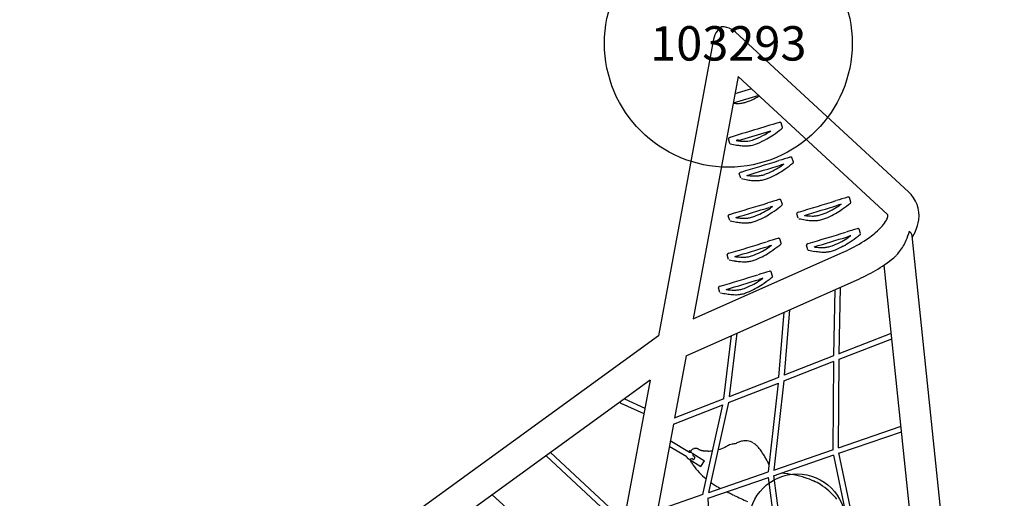
# Model space of a CAD drawing. Units: inches. Extents: x 6 to 481, y -96 to 468.
# Drawn here: x 231 to 374, y 293 to 363 of the extents above; entities that cross this region are included whole.
import ezdxf
from ezdxf.enums import TextEntityAlignment as Align

# ---------------------------------------------------------------- set-up
doc = ezdxf.new("R2010")
doc.units = ezdxf.units.IN
doc.header["$LTSCALE"] = 12
doc.header["$MEASUREMENT"] = 0
doc.layers.add('1', color=7, linetype='Continuous')
doc.layers.add('9', color=20, linetype='Continuous')
doc.styles.add('NORMAL', font='simplex')

msp = doc.modelspace()

# ---------------------------------------------------------------- linework, layer by layer
at = {"layer": '1'}
for p, q in [((360.52, 337.79), (335.38, 361.02)), ((332.21, 359.97), (324.2, 316.84)), ((335.78, 354.53), (329.24, 319.33)), ((335.78, 354.53), (335.78, 354.53)), ((357.47, 334.49), (335.78, 354.53)), ((337.71, 352.74), (335.31, 352.02)), ((335.43, 350.64), (335.05, 350.64)), ((338.76, 351.77), (335.06, 350.66)), ((335.43, 350.64), (335.43, 350.64)), ((335.43, 350.64), (335.43, 350.64)), ((342.24, 347.16), (342.01, 347.82)), ((335.82, 345.24), (340.51, 346.64)), ((334.59, 344.82), (334.36, 345.48)), ((335.82, 345.24), (335.79, 345.33)), ((343.81, 342.1), (343.59, 342.77)), ((336.16, 339.76), (335.93, 340.43)), ((360.52, 337.79), (360.52, 337.79)), ((342.2, 335.96), (341.98, 336.63)), ((352.16, 336.29), (351.94, 336.95)), ((334.55, 333.62), (334.32, 334.29)), ((344.51, 333.95), (344.29, 334.61)), ((353.57, 331.71), (353.34, 332.38)), ((342.05, 330.3), (341.82, 330.97)), ((374.45, 203.34), (361.06, 331.38)), ((329.24, 319.33), (351.12, 329.05)), ((345.91, 329.37), (345.69, 330.04)), ((334.39, 327.96), (334.17, 328.63)), ((369.48, 207.62), (356.98, 327.15)), ((340.78, 325.51), (340.56, 326.18)), ((343.16, 320.59), (352.95, 324.94)), ((333.13, 323.17), (332.91, 323.84)), ((349.67, 313.98), (349.88, 323.57)), ((350.46, 314.21), (350.67, 323.92)), ((328.22, 313.95), (343.16, 320.59)), ((342.5, 311.13), (343.29, 320.65)), ((341.7, 310.85), (342.48, 320.29)), ((324.2, 316.84), (220.01, 241.22)), ((333.71, 307.72), (334.81, 316.88)), ((334.53, 308.03), (335.64, 317.25)), ((350.45, 313.45), (358.1, 316.44)), ((350.46, 314.29), (357.91, 317.21)), ((328.22, 313.95), (326.53, 304.9)), ((342.5, 311.17), (349.68, 313.98)), ((350.37, 300.56), (350.45, 313.47)), ((342.42, 310.3), (349.69, 313.15)), ((349.59, 300.31), (349.67, 313.14)), ((334.53, 308.04), (341.71, 310.86)), ((322.98, 310.39), (225.71, 239.8)), ((322.98, 310.39), (317.43, 280.59)), ((334.4, 307.15), (341.62, 309.98)), ((341.6, 309.98), (340.13, 297.06)), ((342.43, 310.32), (340.94, 297.32)), ((319.25, 307.69), (322.23, 306.36)), ((326.53, 304.91), (333.73, 307.73)), ((318.74, 307.07), (322.08, 305.58)), ((326.37, 304), (333.54, 306.81)), ((330.66, 293.8), (333.53, 306.81)), ((331.52, 294.09), (334.41, 307.18)), ((326.37, 304.03), (320.01, 269.55)), ((350.37, 300.58), (359.34, 303.67)), ((350.43, 299.78), (359.51, 302.9)), ((328.31, 299.24), (325.76, 300.75)), ((328.71, 299.91), (325.92, 301.58)), ((319.01, 289.05), (307.91, 299.36)), ((319.18, 289.96), (308.49, 299.88)), ((328.52, 299), (328.51, 299)), ((328.88, 300.1), (328.78, 300.14)), ((329.19, 299.74), (330.89, 298.68)), ((329.27, 299.37), (329.53, 299.2)), ((340.92, 296.51), (349.7, 299.53)), ((340.94, 297.34), (349.62, 300.32)), ((352.22, 287.44), (349.69, 299.52)), ((352.97, 287.68), (350.42, 299.82)), ((328.67, 298.9), (330.37, 297.85)), ((329.3, 298.84), (329.04, 299)), ((330.37, 297.85), (330.89, 298.68)), ((331.4, 293.23), (340.17, 296.25)), ((331.53, 294.1), (340.16, 297.07)), ((340.16, 296.25), (341.78, 283.91)), ((340.91, 296.55), (342.53, 284.15)), ((300.06, 293.75), (305.92, 288.43)), ((324.04, 291.53), (330.69, 293.81)), ((332.09, 280.62), (331.4, 293.28))]:
    msp.add_line(p, q, dxfattribs=at)
for centre, radius, start, end in [((335, 359.46), 2.84, 143.4658, 169.6221), ((334.75, 359.65), 2.52, 123.2755, 143.4118), ((333.54, 359.29), 2.47, 76.6694, 94.2238), ((333.46, 358.96), 2.81, 47.0335, 76.5758), ((357.41, 334.33), 4.65, 352.4532, 48.0956), ((353.1, 336.03), 4.84, 318.8733, 330.9476), ((355.1, 334.9), 2.54, 331.3533, 338.3741), ((356.04, 334.52), 1.53, 338.5164, 346.4845), ((357.06, 334.04), 0.609, 41.4806, 47.8595), ((355.69, 332.91), 2.39, 39.9628, 39.9797), ((356.76, 333.77), 1.01, 39.59, 41.4447), ((353.91, 331.31), 4.77, 40.4494, 40.5872), ((356.81, 334.34), 0.74, 346.3277, 356.1027), ((356.97, 334.32), 0.581, 356.6697, 8.0741), ((356.19, 334.48), 5.88, 335.6621, 352.5975), ((349.61, 339.06), 9.46, 310.4632, 318.9558), ((353.25, 333.9), 7.63, 335.6548, 346.0044), ((359.33, 330.61), 1.96, 44.8528, 47.4576), ((359.58, 330.85), 1.61, 37.1807, 45.0518), ((354.68, 335.12), 7.52, 328.737, 335.9567), ((342.12, 349.47), 22.31, 293.7918, 302.3343), ((345.91, 343.46), 15.21, 302.3933, 310.3188), ((352.39, 334.26), 8.57, 322.9175, 335.8559), ((359.92, 331.11), 1.19, 28.6543, 37.1922), ((360.18, 331.24), 0.897, 18.3726, 28.7383), ((360.36, 331.31), 0.704, 6.1457, 18.4266), ((353.94, 335.55), 8.38, 328.6945, 328.8593), ((353.82, 335.62), 8.52, 328.6834, 328.6835), ((354.22, 332.88), 6.27, 315.7879, 322.8318), ((345.17, 344.47), 20.96, 300.2071, 309.1044), ((355.56, 331.61), 4.43, 309.7881, 315.5263), ((342.01, 349.73), 27.09, 293.8238, 300.4013), ((329.62, 299.67), 0.83, 110.2321, 127.7866), ((329.57, 299.79), 0.704, 81.3938, 109.98), ((329.55, 299.65), 0.85, 77.6527, 81.7438), ((329.52, 299.46), 1.04, 67.1056, 77.8054), ((331.45, 305.65), 5.53, 285.1836, 295.9724), ((300.78, 368.29), 75.27, 296.0737, 296.1874), ((340.69, 287.26), 15.04, 115.5997, 116.3916), ((335.8, 297.5), 3.71, 104.0994, 115.7993), ((335.46, 298.86), 2.3, 97.794, 104.0121), ((335.39, 299.27), 1.88, 91.286, 97.5352), ((337.36, 297.5), 4.17, 111.0488, 118.8846), ((337.04, 298.32), 3.3, 101.0226, 110.9517), ((336.87, 299.28), 2.31, 84.3445, 101.2834), ((336.86, 299.49), 2.11, 57.8366, 83.7169), ((336.54, 298.95), 2.73, 49.0652, 58.0095), ((335.84, 298.14), 3.81, 42.4608, 49.1341), ((334.46, 296.88), 5.68, 36.6047, 42.4527), ((328.77, 299.43), 0.495, 202.0433, 231.4696), ((328.67, 299.34), 0.37, 207.1222, 225.0825), ((328.42, 299.08), 0.00646, 197.256, 206.388), ((328.42, 299.08), 0.00974, 206.7629, 213.8227), ((328.43, 299.08), 0.015, 213.9112, 219.2587), ((328.43, 299.09), 0.025, 219.5577, 225.9994), ((328.45, 299.1), 0.0431, 226.0024, 230.5816), ((328.46, 299.12), 0.0698, 230.6184, 234.7265), ((328.49, 299.16), 0.115, 234.7367, 238.2812), ((328.52, 299.21), 0.173, 238.2446, 239.4471), ((328.55, 299.27), 0.245, 239.6081, 242.4628), ((328.66, 299.29), 0.316, 231.1812, 234.586), ((329.1, 299.91), 1.08, 234.7084, 236.387), ((328.6, 299.16), 0.187, 235.4532, 238.5218), ((328.73, 300.02), 0.125, 68.1688, 204.4016), ((328.76, 299.42), 0.496, 57.4115, 95.541), ((328.8, 299.55), 0.368, 71.2648, 89.2628), ((330.57, 298.99), 1.98, 151.8331, 152.2461), ((328.33, 300.22), 0.572, 330.8585, 332.591), ((329.55, 299.54), 0.825, 150.8738, 151.6419), ((330.18, 299.2), 1.53, 151.6531, 151.8079), ((329.9, 299.32), 1.23, 147.8961, 149.1454), ((345.67, 289.4), 19.86, 147.708, 147.8292), ((329.82, 299.41), 1.16, 127.8611, 144.2781), ((328.9, 300.1), 0.0194, 209.3033, 214.3332), ((328.89, 300.09), 0.0122, 202.668, 209.477), ((328.89, 300.09), 0.0075, 191.7088, 203.1507), ((328.88, 300.09), 0.00441, 176.1343, 192.0262), ((328.88, 300.09), 0.00292, 144.2208, 176.5088), ((328.94, 300.13), 0.0724, 222.6763, 226.0717), ((328.92, 300.11), 0.0443, 218.2449, 222.8342), ((328.9, 300.1), 0.0289, 214.2971, 218.2272), ((326.83, 301.3), 2.42, 327.7522, 328.2187), ((328.96, 300.16), 0.112, 225.9695, 228.5737), ((329.01, 300.21), 0.18, 228.5714, 231.1643), ((328.19, 300.46), 0.818, 328.2297, 329.368), ((329.06, 300.27), 0.264, 231.0651, 233.193), ((328.9, 300.06), 0.00048, 28.1686, 51.8816), ((328.9, 300.06), 0.000788, 9.8732, 26.9819), ((328.9, 300.06), 0.00156, 358.761, 9.5938), ((328.9, 300.06), 0.00363, 347.7043, 358.0045), ((328.9, 300.06), 0.00782, 343.0614, 348.0314), ((328.89, 300.06), 0.014, 339.7943, 343.1467), ((328.88, 300.07), 0.0268, 336.4512, 339.6726), ((328.86, 300.08), 0.0516, 333.5919, 336.3797), ((328.8, 300.11), 0.114, 331.142, 333.5547), ((328.71, 300.16), 0.217, 330.2344, 331.254), ((328.61, 300.22), 0.337, 329.5017, 330.2448), ((328.92, 299.88), 0.0149, 67.6498, 72.4717), ((328.92, 299.89), 0.00819, 72.4621, 77.3009), ((328.92, 299.89), 0.00442, 77.1636, 84.5843), ((328.92, 299.89), 0.00216, 84.3137, 96.6622), ((328.91, 299.87), 0.0283, 64.8329, 67.8875), ((328.78, 299.63), 0.308, 58.5989, 59.3498), ((328.85, 299.75), 0.167, 59.3346, 60.5067), ((328.88, 299.81), 0.0961, 60.5065, 61.8155), ((328.9, 299.84), 0.0546, 61.6557, 64.8519), ((328.63, 299.39), 0.582, 58.1446, 58.6088), ((328.53, 299.22), 0.787, 57.6452, 58.1699), ((334.96, 309.38), 11.24, 238.1449, 238.1927), ((330.88, 302.92), 3.61, 240.522, 240.9984), ((328.08, 297.26), 2.71, 67.1231, 67.6351), ((328.74, 298.81), 1.03, 66.1898, 67.1239), ((328.93, 299.24), 0.56, 64.68, 66.2507), ((329.02, 299.43), 0.355, 63.1698, 64.6739), ((329.07, 299.54), 0.236, 61.1229, 63.1864), ((329.11, 299.61), 0.153, 58.2836, 61.1503), ((329.13, 298.5), 2.08, 63.9359, 67.5423), ((328.93, 298.08), 2.54, 63.0313, 64.0524), ((330.85, 301.87), 1.71, 243.3973, 247.8737), ((331.22, 302.75), 2.66, 247.5909, 252.4578), ((330.61, 300.87), 0.688, 253.3976, 257.1052), ((331.17, 302.82), 2.71, 254.7587, 256.0831), ((330.84, 301.54), 1.39, 256.5217, 259.5235), ((331.04, 302.6), 2.47, 259.54, 262.1266), ((331.37, 305.01), 4.9, 262.1332, 270.4929), ((331.37, 305.94), 5.84, 270.4766, 276.8403), ((331.98, 295.03), 8.77, 31.8917, 36.6694), ((328.02, 292.54), 13.45, 29.2649, 31.9826), ((321.25, 288.72), 21.22, 27.9052, 29.3273), ((330.08, 300.58), 2.19, 227.8484, 228.1682), ((329.34, 299.75), 1.08, 228.0548, 229.2759), ((329, 299.36), 0.563, 229.2675, 230.8591), ((328.85, 299.17), 0.327, 230.786, 233.217), ((328.79, 299.09), 0.225, 233.22, 235.3113), ((328.75, 299.03), 0.15, 235.2812, 238.052), ((330.77, 299.63), 2.14, 201.7927, 202.4846), ((331.43, 299.91), 2.86, 202.6823, 208.2694), ((332.11, 300.28), 3.63, 208.2988, 212.4457), ((333.45, 301.14), 5.22, 212.4961, 215.5833), ((337.64, 304.08), 10.34, 215.3353, 231.1532), ((308.65, 282.04), 35.48, 27.0306, 27.906), ((339.43, 273.51), 23.54, 79.1002, 83.5686), ((341, 281.66), 15.24, 72.8011, 79.1005), ((342.21, 285.62), 11.09, 65.9478, 72.7266), ((339.24, 306.2), 13, 235.2891, 238.1806), ((340.29, 307.9), 15, 238.1983, 239.5355), ((342.32, 311.38), 19.03, 239.5925, 241.3864), ((343.12, 287.73), 8.8, 58.402, 65.7753), ((343.03, 287.72), 8.85, 48.1582, 57.9443), ((358.46, 342.72), 54.28, 243.4074, 243.8073), ((366.59, 359.4), 72.84, 243.8595, 244.4776), ((476.71, 590.42), 328.77, 244.5055, 244.8757), ((340.68, 285.1), 12.38, 40.4461, 48.1479)]:
    msp.add_arc(centre, radius, start, end, dxfattribs=at)
for centre, major_axis, ratio, start_param, end_param in [((337.65, 352.83), (4.03, 1.36), 0.428439, -2.291925, -2.193481), ((337.05, 352.13), (2.74, 0.93), 0.428439, -2.191278, -2.06742), ((336.76, 351.68), (1.91, 0.65), 0.428439, -2.06858, -1.817161), ((336.73, 351.61), (1.78, 0.6), 0.428439, -1.808609, -1.566252), ((336.61, 351.97), (2.6, 0.88), 0.428439, -1.567974, -1.464488), ((336.15, 352.68), (4.44, 1.5), 0.428439, -1.463361, -1.259921), ((335.67, 353.01), (5.52, 1.86), 0.428439, -1.260655, -1.138633), ((334.82, 353.41), (7.09, 2.4), 0.428439, -1.140189, -1.121675), ((2126.74, -11030.1), (-25164.95, -8507.73), 0.428439, -1.644384, -1.644103), ((341.74, 347.75), (-0.257, -0.087), 0.428439, -2.251755, -1.613123), ((341.71, 347.72), (-0.307, -0.104), 0.428439, 3.141593, 4.001697), ((335.33, 348.12), (7.96, 2.69), 0.428439, -1.139784, -1.014975), ((331.66, 348.47), (13.79, 4.66), 0.428439, -0.990199, -0.875755), ((328.08, 349.07), (18.66, 6.31), 0.428439, -0.881804, -0.870918), ((341.93, 347.05), (0.307, 0.104), 0.428439, -0.849443, 0), ((334.67, 345.59), (0.312, 0.105), 0.428439, 2.467957, 3.141593), ((334.62, 345.59), (-0.255, -0.086), 0.428439, -1.63252, -0.669653), ((334.9, 344.92), (-0.312, -0.105), 0.428439, 0, 0.579718), ((2126.96, -11030.77), (-25164.96, -8507.73), 0.428439, -1.644141, -1.644129), ((343.57, 351.68), (12.05, 4.07), 0.428439, -2.44034, -2.392509), ((339.53, 348.22), (5.64, 1.91), 0.428439, -2.398202, -2.240908), ((338.07, 346.65), (2.77, 0.94), 0.428439, -2.238073, -2.028787), ((337.75, 346.12), (1.77, 0.6), 0.428439, -2.025063, -1.539833), ((337.57, 346.59), (2.88, 0.97), 0.428439, -1.546481, -1.44244), ((337.8, 345.92), (2.88, 0.97), 0.428439, -1.546481, -1.44244), ((337, 347.34), (4.88, 1.65), 0.428439, -1.436915, -1.135312), ((337.23, 346.68), (4.88, 1.65), 0.428439, -1.436915, -1.135312), ((335.56, 347.45), (7.96, 2.69), 0.428439, -1.139784, -0.988243), ((350.71, 356.37), (22.11, 7.48), 0.428439, -2.515887, -2.460108), ((343.79, 351.01), (12.05, 4.07), 0.428439, -2.458182, -2.392509), ((339.76, 347.55), (5.64, 1.91), 0.428439, -2.398202, -2.240908), ((338.29, 345.98), (2.77, 0.94), 0.428439, -2.238073, -2.028787), ((337.98, 345.45), (1.77, 0.6), 0.428439, -2.025063, -1.539833), ((-1033.5, 9082.23), (19332.87, 6536.02), 0.428439, -1.644468, -1.644186), ((368.97, 173.86), (-373.13, -126.15), 0.428439, -1.646546, -1.642254), ((343.31, 342.69), (-0.26, -0.088), 0.428439, -2.347061, -1.71608), ((329.71, 344.01), (18.58, 6.28), 0.428439, -0.893401, -0.870897), ((343.28, 342.67), (-0.308, -0.104), 0.428439, 3.141593, 3.916416), ((343.5, 342), (0.308, 0.104), 0.428439, -0.8475, 0), ((336.25, 340.54), (0.313, 0.106), 0.428439, 2.622345, 3.141593), ((336.2, 340.53), (-0.263, -0.089), 0.428439, -1.711137, -0.504276), ((-1033.28, 9081.56), (19332.87, 6536.02), 0.428439, -1.644435, -1.644186), ((338.66, 342.22), (4.67, 1.58), 0.428439, -1.442979, -1.178628), ((337.37, 342.89), (7.19, 2.43), 0.428439, -1.180123, -1.010677), ((337.59, 342.23), (7.19, 2.43), 0.428439, -1.180123, -1.010677), ((369.19, 173.2), (-373.13, -126.15), 0.428439, -1.64352, -1.642254), ((333.8, 343.91), (12.67, 4.28), 0.428439, -1.012898, -0.978411), ((334.03, 343.25), (12.67, 4.28), 0.428439, -1.012898, -0.88689), ((336.42, 340.02), (0.313, 0.106), 0.428439, 3.751906, 3.755867), ((352.39, 351.4), (22.27, 7.53), 0.428439, -2.514783, -2.45769), ((344.17, 345.84), (10.58, 3.58), 0.428439, -2.441975, -2.365448), ((344.39, 345.17), (10.58, 3.58), 0.428439, -2.457602, -2.365448), ((340.89, 342.95), (5.24, 1.77), 0.428439, -2.363397, -2.24783), ((341.12, 342.28), (5.24, 1.77), 0.428439, -2.363397, -2.24783), ((339.87, 341.88), (3.28, 1.11), 0.428439, -2.244456, -2.130217), ((340.1, 341.21), (3.28, 1.11), 0.428439, -2.244456, -2.130217), ((339.4, 341.24), (2.11, 0.71), 0.428439, -2.132691, -1.887518), ((339.63, 340.58), (2.11, 0.71), 0.428439, -2.132691, -1.887518), ((339.32, 341.07), (1.79, 0.6), 0.428439, -1.875174, -1.527151), ((339.55, 340.41), (1.79, 0.6), 0.428439, -1.875174, -1.527151), ((339.15, 341.52), (2.83, 0.96), 0.428439, -1.536955, -1.442811), ((339.38, 340.85), (2.83, 0.96), 0.428439, -1.536955, -1.442811), ((338.88, 341.55), (4.67, 1.58), 0.428439, -1.442979, -1.178628), ((358.99, 336.14), (-1.53, -1.65), 0.879962, -3.141593, -3.141434), ((358.99, 336.14), (-1.53, -1.65), 0.879962, -3.141592, -3.141434), ((367.36, 167.72), (-373.13, -126.15), 0.428439, -1.646546, -1.642254), ((341.7, 336.55), (-0.26, -0.088), 0.428439, -2.347061, -1.71608), ((341.67, 336.52), (-0.308, -0.104), 0.428439, 3.141593, 3.916416), ((-1025.15, 9076.41), (19332.87, 6536.02), 0.428439, -1.644468, -1.644186), ((377.32, 168.05), (-373.13, -126.15), 0.428439, -1.646546, -1.642254), ((351.66, 336.88), (-0.26, -0.088), 0.428439, -2.347061, -1.71608), ((351.63, 336.85), (-0.308, -0.104), 0.428439, 3.141593, 3.916416), ((351.86, 336.18), (0.308, 0.104), 0.428439, -0.8475, 0), ((-1035.11, 9076.08), (19332.87, 6536.02), 0.428439, -1.644468, -1.644186), ((-1034.89, 9075.42), (19332.87, 6536.02), 0.428439, -1.644435, -1.644186), ((337.05, 336.08), (4.67, 1.58), 0.428439, -1.442979, -1.178628), ((335.76, 336.75), (7.19, 2.43), 0.428439, -1.180123, -1.010677), ((335.98, 336.09), (7.19, 2.43), 0.428439, -1.180123, -1.010677), ((367.58, 167.05), (-373.13, -126.15), 0.428439, -1.64352, -1.642254), ((332.19, 337.77), (12.67, 4.28), 0.428439, -1.012898, -0.978411), ((332.42, 337.11), (12.67, 4.28), 0.428439, -1.012898, -0.88689), ((328.1, 337.87), (18.58, 6.28), 0.428439, -0.893401, -0.870897), ((341.89, 335.86), (0.308, 0.104), 0.428439, -0.8475, 0), ((344.55, 334.72), (-0.263, -0.089), 0.428439, -1.711137, -0.504276), ((-1024.92, 9075.74), (19332.87, 6536.02), 0.428439, -1.644435, -1.644186), ((347.01, 336.4), (4.67, 1.58), 0.428439, -1.442979, -1.178628), ((345.72, 337.08), (7.19, 2.43), 0.428439, -1.180123, -1.010677), ((345.95, 336.41), (7.19, 2.43), 0.428439, -1.180123, -1.010677), ((377.54, 167.38), (-373.13, -126.15), 0.428439, -1.64352, -1.642254), ((342.15, 338.1), (12.67, 4.28), 0.428439, -1.012898, -0.978411), ((342.38, 337.43), (12.67, 4.28), 0.428439, -1.012898, -0.88689), ((338.07, 338.19), (18.58, 6.28), 0.428439, -0.893401, -0.870897), ((334.64, 334.39), (0.313, 0.106), 0.428439, 2.622345, 3.141593), ((334.59, 334.39), (-0.263, -0.089), 0.428439, -1.711137, -0.504276), ((334.81, 333.88), (0.313, 0.106), 0.428439, 3.751906, 3.755867), ((350.78, 345.26), (22.27, 7.53), 0.428439, -2.514783, -2.45769), ((342.56, 339.7), (10.58, 3.58), 0.428439, -2.441975, -2.365448), ((342.78, 339.03), (10.58, 3.58), 0.428439, -2.457602, -2.365448), ((339.28, 336.81), (5.24, 1.77), 0.428439, -2.363397, -2.24783), ((338.26, 335.74), (3.28, 1.11), 0.428439, -2.244456, -2.130217), ((337.79, 335.1), (2.11, 0.71), 0.428439, -2.132691, -1.887518), ((338.02, 334.43), (2.11, 0.71), 0.428439, -2.132691, -1.887518), ((337.71, 334.93), (1.79, 0.6), 0.428439, -1.875174, -1.527151), ((337.94, 334.26), (1.79, 0.6), 0.428439, -1.875174, -1.527151), ((337.54, 335.37), (2.83, 0.96), 0.428439, -1.536955, -1.442811), ((337.77, 334.71), (2.83, 0.96), 0.428439, -1.536955, -1.442811), ((337.27, 335.41), (4.67, 1.58), 0.428439, -1.442979, -1.178628), ((344.6, 334.72), (0.313, 0.106), 0.428439, 2.622345, 3.141593), ((344.77, 334.21), (0.313, 0.106), 0.428439, 3.751906, 3.755867), ((360.74, 345.58), (22.27, 7.53), 0.428439, -2.514783, -2.45769), ((352.52, 340.02), (10.58, 3.58), 0.428439, -2.441975, -2.365448), ((352.75, 339.35), (10.58, 3.58), 0.428439, -2.457602, -2.365448), ((349.24, 337.13), (5.24, 1.77), 0.428439, -2.363397, -2.24783), ((349.47, 336.46), (5.24, 1.77), 0.428439, -2.363397, -2.24783), ((348.23, 336.06), (3.28, 1.11), 0.428439, -2.244456, -2.130217), ((348.45, 335.39), (3.28, 1.11), 0.428439, -2.244456, -2.130217), ((347.75, 335.43), (2.11, 0.71), 0.428439, -2.132691, -1.887518), ((347.98, 334.76), (2.11, 0.71), 0.428439, -2.132691, -1.887518), ((347.68, 335.26), (1.79, 0.6), 0.428439, -1.875174, -1.527151), ((347.9, 334.59), (1.79, 0.6), 0.428439, -1.875174, -1.527151), ((347.51, 335.7), (2.83, 0.96), 0.428439, -1.536955, -1.442811), ((347.73, 335.03), (2.83, 0.96), 0.428439, -1.536955, -1.442811), ((347.23, 335.73), (4.67, 1.58), 0.428439, -1.442979, -1.178628), ((358.99, 336.14), (1.53, 1.65), 0.879962, 3.141593, 3.141751), ((339.51, 336.14), (5.24, 1.77), 0.428439, -2.363397, -2.24783), ((338.49, 335.07), (3.28, 1.11), 0.428439, -2.244456, -2.130217), ((-1023.75, 9071.83), (19332.87, 6536.02), 0.428439, -1.644468, -1.644186), ((378.72, 163.47), (-373.13, -126.15), 0.428439, -1.646546, -1.642254), ((353.07, 332.3), (-0.26, -0.088), 0.428439, -2.347061, -1.71608), ((353.03, 332.27), (-0.308, -0.104), 0.428439, 3.141593, 3.916416), ((-1035.27, 9070.42), (19332.87, 6536.02), 0.428439, -1.644468, -1.644186), ((367.2, 162.06), (-373.13, -126.15), 0.428439, -1.646546, -1.642254), ((341.55, 330.89), (-0.26, -0.088), 0.428439, -2.347061, -1.71608), ((341.51, 330.86), (-0.308, -0.104), 0.428439, 3.141593, 3.916416), ((-1023.52, 9071.16), (19332.87, 6536.02), 0.428439, -1.644435, -1.644186), ((348.41, 331.82), (4.67, 1.58), 0.428439, -1.442979, -1.178628), ((347.12, 332.5), (7.19, 2.43), 0.428439, -1.180123, -1.010677), ((347.35, 331.83), (7.19, 2.43), 0.428439, -1.180123, -1.010677), ((378.95, 162.8), (-373.13, -126.15), 0.428439, -1.64352, -1.642254), ((343.55, 333.52), (12.67, 4.28), 0.428439, -1.012898, -0.978411), ((343.78, 332.85), (12.67, 4.28), 0.428439, -1.012898, -0.88689), ((339.47, 333.62), (18.58, 6.28), 0.428439, -0.893401, -0.870897), ((353.26, 331.6), (0.308, 0.104), 0.428439, -0.8475, 0), ((-1035.04, 9069.76), (19332.87, 6536.02), 0.428439, -1.644435, -1.644186), ((336.89, 330.42), (4.67, 1.58), 0.428439, -1.442979, -1.178628), ((335.6, 331.09), (7.19, 2.43), 0.428439, -1.180123, -1.010677), ((335.83, 330.42), (7.19, 2.43), 0.428439, -1.180123, -1.010677), ((367.43, 161.39), (-373.13, -126.15), 0.428439, -1.64352, -1.642254), ((332.03, 332.11), (12.67, 4.28), 0.428439, -1.012898, -0.978411), ((332.26, 331.45), (12.67, 4.28), 0.428439, -1.012898, -0.88689), ((327.95, 332.21), (18.58, 6.28), 0.428439, -0.893401, -0.870897), ((341.74, 330.2), (0.308, 0.104), 0.428439, -0.8475, 0), ((346, 330.14), (0.313, 0.106), 0.428439, 2.622345, 3.141593), ((345.96, 330.14), (-0.263, -0.089), 0.428439, -1.711137, -0.504276), ((346.23, 329.47), (-0.313, -0.106), 0.428439, 0, 0.614275), ((346.18, 329.63), (0.313, 0.106), 0.428439, 3.751906, 3.755867), ((362.14, 341), (22.27, 7.53), 0.428439, -2.514783, -2.45769), ((353.92, 335.44), (10.58, 3.58), 0.428439, -2.441975, -2.365448), ((354.15, 334.78), (10.58, 3.58), 0.428439, -2.457602, -2.365448), ((350.65, 332.55), (5.24, 1.77), 0.428439, -2.363397, -2.24783), ((350.87, 331.89), (5.24, 1.77), 0.428439, -2.363397, -2.24783), ((349.63, 331.48), (3.28, 1.11), 0.428439, -2.244456, -2.130217), ((349.16, 330.85), (2.11, 0.71), 0.428439, -2.132691, -1.887518), ((349.38, 330.18), (2.11, 0.71), 0.428439, -2.132691, -1.887518), ((349.08, 330.68), (1.79, 0.6), 0.428439, -1.875174, -1.527151), ((349.3, 330.01), (1.79, 0.6), 0.428439, -1.875174, -1.527151), ((348.91, 331.12), (2.83, 0.96), 0.428439, -1.536955, -1.442811), ((349.14, 330.45), (2.83, 0.96), 0.428439, -1.536955, -1.442811), ((348.64, 331.16), (4.67, 1.58), 0.428439, -1.442979, -1.178628), ((334.48, 328.73), (0.313, 0.106), 0.428439, 2.622345, 3.141593), ((334.43, 328.73), (-0.263, -0.089), 0.428439, -1.711137, -0.504276), ((334.65, 328.22), (0.313, 0.106), 0.428439, 3.751906, 3.755867), ((350.62, 339.6), (22.27, 7.53), 0.428439, -2.514783, -2.45769), ((342.4, 334.04), (10.58, 3.58), 0.428439, -2.441975, -2.365448), ((342.63, 333.37), (10.58, 3.58), 0.428439, -2.457602, -2.365448), ((339.13, 331.15), (5.24, 1.77), 0.428439, -2.363397, -2.24783), ((339.35, 330.48), (5.24, 1.77), 0.428439, -2.363397, -2.24783), ((338.11, 330.08), (3.28, 1.11), 0.428439, -2.244456, -2.130217), ((338.33, 329.41), (3.28, 1.11), 0.428439, -2.244456, -2.130217), ((337.64, 329.44), (2.11, 0.71), 0.428439, -2.132691, -1.887518), ((337.86, 328.77), (2.11, 0.71), 0.428439, -2.132691, -1.887518), ((337.56, 329.27), (1.79, 0.6), 0.428439, -1.875174, -1.527151), ((337.78, 328.6), (1.79, 0.6), 0.428439, -1.875174, -1.527151), ((337.39, 329.71), (2.83, 0.96), 0.428439, -1.536955, -1.442811), ((337.61, 329.05), (2.83, 0.96), 0.428439, -1.536955, -1.442811), ((337.12, 329.75), (4.67, 1.58), 0.428439, -1.442979, -1.178628), ((349.85, 330.81), (3.28, 1.11), 0.428439, -2.244456, -2.130217), ((365.94, 157.27), (-373.13, -126.15), 0.428439, -1.646546, -1.642254), ((340.28, 326.1), (-0.26, -0.088), 0.428439, -2.347061, -1.71608), ((340.25, 326.08), (-0.308, -0.104), 0.428439, 3.141593, 3.916416), ((-1036.53, 9065.64), (19332.87, 6536.02), 0.428439, -1.644468, -1.644186), ((-1036.3, 9064.97), (19332.87, 6536.02), 0.428439, -1.644435, -1.644186), ((334.34, 326.3), (7.19, 2.43), 0.428439, -1.180123, -1.010677), ((366.16, 156.61), (-373.13, -126.15), 0.428439, -1.64352, -1.642254), ((330.77, 327.32), (12.67, 4.28), 0.428439, -1.012898, -0.978411), ((331, 326.66), (12.67, 4.28), 0.428439, -1.012898, -0.88689), ((326.69, 327.42), (18.58, 6.28), 0.428439, -0.893401, -0.870897), ((340.48, 325.41), (0.308, 0.104), 0.428439, -0.8475, 0), ((333.22, 323.95), (0.313, 0.106), 0.428439, 2.622345, 3.141593), ((333.17, 323.94), (-0.263, -0.089), 0.428439, -1.711137, -0.504276), ((341.14, 329.25), (10.58, 3.58), 0.428439, -2.441975, -2.365448), ((337.86, 326.36), (5.24, 1.77), 0.428439, -2.363397, -2.24783), ((336.85, 325.29), (3.28, 1.11), 0.428439, -2.244456, -2.130217), ((336.37, 324.65), (2.11, 0.71), 0.428439, -2.132691, -1.887518), ((336.3, 324.48), (1.79, 0.6), 0.428439, -1.875174, -1.527151), ((336.13, 324.93), (2.83, 0.96), 0.428439, -1.536955, -1.442811), ((335.63, 325.63), (4.67, 1.58), 0.428439, -1.442979, -1.178628), ((335.85, 324.96), (4.67, 1.58), 0.428439, -1.442979, -1.178628), ((334.56, 325.64), (7.19, 2.43), 0.428439, -1.180123, -1.010677), ((333.39, 323.43), (0.313, 0.106), 0.428439, 3.751906, 3.755867), ((349.36, 334.81), (22.27, 7.53), 0.428439, -2.514783, -2.45769), ((341.37, 328.58), (10.58, 3.58), 0.428439, -2.457602, -2.365448), ((338.09, 325.69), (5.24, 1.77), 0.428439, -2.363397, -2.24783), ((337.07, 324.62), (3.28, 1.11), 0.428439, -2.244456, -2.130217), ((336.6, 323.99), (2.11, 0.71), 0.428439, -2.132691, -1.887518), ((336.52, 323.82), (1.79, 0.6), 0.428439, -1.875174, -1.527151), ((336.35, 324.26), (2.83, 0.96), 0.428439, -1.536955, -1.442811), ((358.05, 316.85), (0.142, -0.363), 0.35936, 2.486226, 3.141593), ((318.89, 307.42), (-0.159, -0.356), 0.6241, -0.79212, 0), ((359.47, 303.3), (0.127, -0.369), 0.389654, 2.537945, 3.141593), ((308.17, 299.64), (0.265, 0.286), 0.552687, 2.778016, 3.141593), ((328.78, 299.42), (0.26, 0.418), 0.997837, -1.115198, 0), ((329.23, 299.14), (0.26, 0.418), 0.5, -2.026395, -1.115198), ((328.78, 299.42), (-0.26, -0.418), 0.997837, 0, 1.115198), ((299.73, 293.52), (-0.262, -0.289), 0.537145, -0.394594, 0)]:
    msp.add_ellipse(centre, major_axis=major_axis, ratio=ratio, start_param=start_param, end_param=end_param, dxfattribs=at)
at = {"layer": '9', "color": 4}
for centre, radius in [((334.35, 359.37), 18), ((344.37, 289.77), 7)]:
    msp.add_circle(centre, radius, dxfattribs=at)

# ---------------------------------------------------------------- texts
at = {"layer": '9', "color": 4, "style": 'NORMAL'}
msp.add_text('103293', height=5, dxfattribs=at).set_placement((334.35, 359.37), align=Align.MIDDLE_CENTER)

doc.saveas('drawing.dxf')
